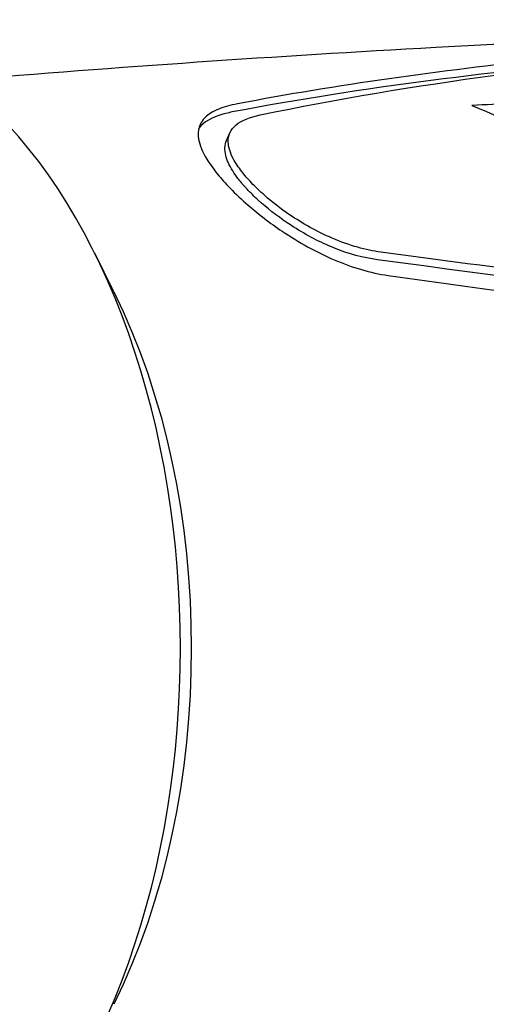
# Model space of a CAD drawing. Units: millimetres. Extents: x 0 to 4198, y 0 to 1975.
# Drawn here: x 3022 to 3037, y 1607 to 1639 of the extents above; entities that cross this region are included whole.
import ezdxf

# ---------------------------------------------------------------- set-up
doc = ezdxf.new("R2010")
doc.units = ezdxf.units.MM
doc.layers.add('PV-A8D', color=7, linetype='Continuous')

# ---------------------------------------------------------------- blocks, each defined once
blk = doc.blocks.new('*U4')
at = {"layer": 'PV-A8D'}
for p, q in [((1133.035, -527.833), (1133.143, -527.585)), ((1129.362, -532.767), (1128.739, -531.51))]:
    blk.add_line(p, q, dxfattribs=at)
blk.add_ellipse((1118.946, -544.39), major_axis=(0, -20.5), ratio=0.614037, start_param=0, end_param=3.141593, dxfattribs=at)
at = {"layer": 'PV-A8D', "extrusion": (0, 0, -1)}
blk.add_ellipse((1120.525, -544.39), major_axis=(0, -18.5), ratio=0.614037, start_param=-2.250159, end_param=-0.891434, dxfattribs=at)
at = {"layer": 'PV-A8D'}
for points, knots in [([(1124.331, -525.861), (1129.488, -525.431), (1134.664, -525.073), (1146.513, -524.423), (1153.194, -524.178), (1166.571, -523.934), (1173.266, -523.934), (1186.643, -524.178), (1193.324, -524.423), (1206.641, -525.153), (1213.277, -525.639), (1219.877, -526.243)], [6.2320187, 6.2320187, 6.2320187, 6.2320187, 6.2495156, 6.2495156, 6.2719621, 6.2719621, 6.2944086, 6.2944086, 6.316855, 6.316855, 6.3393015, 6.3393015, 6.3393015, 6.3393015]), ([(1214.448, -526.636), (1207.692, -525.668), (1200.962, -525.07), (1189.804, -524.407), (1185.321, -524.237), (1178.817, -524.086), (1176.727, -524.053), (1173.118, -524.021), (1171.591, -524.016), (1168.474, -524.021), (1166.887, -524.033), (1162.892, -524.087), (1160.51, -524.142), (1153.048, -524.399), (1148.147, -524.695), (1139.985, -525.551), (1136.649, -526.017), (1133.391, -526.636)], [-10.309181, -10.309181, -10.309181, -10.309181, -7.995635, -7.995635, -6.400923, -6.400923, -5.632865, -5.632865, -5.060135, -5.060135, -4.453443, -4.453443, -3.517629, -3.517629, -1.475821, -1.475821, -0.000625, -0.000625, -0.000625, -0.000625]), ([(1134.137, -526.996), (1139.138, -525.954), (1144.333, -525.298), (1153.606, -524.555), (1157.549, -524.36), (1163.575, -524.186), (1165.563, -524.148), (1169.079, -524.111), (1170.593, -524.105), (1173.738, -524.111), (1175.368, -524.124), (1179.541, -524.185), (1182.1, -524.247), (1190.363, -524.536), (1196.157, -524.867), (1206.283, -525.812), (1210.569, -526.322), (1214.859, -526.996)], [-10.267203, -10.267203, -10.267203, -10.267203, -7.991018, -7.991018, -6.390579, -6.390579, -5.61824, -5.61824, -5.043379, -5.043379, -4.436158, -4.436158, -3.504576, -3.504576, -1.467535, -1.467535, -0.000692, -0.000692, -0.000692, -0.000692]), ([(1133.391, -526.636), (1133.16, -526.68), (1132.957, -526.736), (1132.598, -526.881), (1132.449, -526.972), (1132.144, -527.267), (1132.073, -527.505), (1132.16, -527.988), (1132.251, -528.205), (1132.488, -528.596), (1132.604, -528.758), (1132.862, -529.076), (1132.999, -529.23), (1133.331, -529.571), (1133.53, -529.759), (1134.08, -530.236), (1134.451, -530.523), (1135.383, -531.15), (1135.957, -531.473), (1137.136, -531.977), (1137.731, -532.153), (1138.303, -532.233)], [-1.358935, -1.358935, -1.358935, -1.358935, -1.254243, -1.254243, -1.140567, -1.140567, -0.938815, -0.938815, -0.801798, -0.801798, -0.711892, -0.711892, -0.631887, -0.631887, -0.537136, -0.537136, -0.3906, -0.3906, -0.195114, -0.195114, -0.000015, -0.000015, -0.000015, -0.000015]), ([(1141.03, -526.69), (1142.317, -527.203), (1143.574, -527.847), (1145.428, -528.982), (1146.194, -529.505), (1146.948, -530.085)], [2.6106944, 2.6106944, 2.6106944, 2.6106944, 3.022009, 3.022009, 3.2947676, 3.2947676, 3.2947676, 3.2947676]), ([(1133.28, -526.89), (1133.205, -526.904), (1133.133, -526.92), (1132.668, -527.033), (1132.377, -527.172), (1132.173, -527.388), (1132.148, -527.419), (1132.126, -527.451)], [0, 0, 0, 0, 0.0340668, 0.0340668, 0.2288639, 0.2288639, 0.2598662, 0.2598662, 0.2598662, 0.2598662]), ([(1138.065, -531.473), (1137.819, -531.441), (1137.567, -531.388), (1137.035, -531.238), (1136.757, -531.138), (1135.993, -530.809), (1135.522, -530.545), (1134.798, -530.053), (1134.527, -529.842), (1134.124, -529.489), (1133.977, -529.349), (1133.728, -529.086), (1133.623, -528.964), (1133.422, -528.703), (1133.332, -528.567), (1133.155, -528.234), (1133.097, -528.049), (1133.082, -527.66), (1133.167, -527.474), (1133.522, -527.176), (1133.79, -527.066), (1134.137, -526.996)], [-1.084837, -1.084837, -1.084837, -1.084837, -1.001458, -1.001458, -0.910862, -0.910862, -0.750248, -0.750248, -0.640911, -0.640911, -0.568997, -0.568997, -0.504959, -0.504959, -0.429209, -0.429209, -0.312457, -0.312457, -0.156503, -0.156503, -0.000012, -0.000012, -0.000012, -0.000012]), ([(1137.956, -531.723), (1137.495, -531.663), (1137.015, -531.529), (1136.084, -531.154), (1135.641, -530.921), (1135.155, -530.612), (1135.083, -530.565), (1134.665, -530.282), (1134.348, -530.032), (1133.938, -529.659), (1133.815, -529.537), (1133.684, -529.396), (1133.664, -529.375), (1133.635, -529.343), (1133.626, -529.332), (1133.609, -529.313), (1133.601, -529.304), (1133.586, -529.287), (1133.578, -529.277), (1133.557, -529.253), (1133.544, -529.238), (1133.487, -529.17), (1133.445, -529.118), (1133.343, -528.983), (1133.286, -528.901), (1133.125, -528.643), (1133.05, -528.476), (1132.966, -528.139), (1132.973, -527.975), (1133.035, -527.833)], [0.0001374, 0.0001374, 0.0001374, 0.0001374, 0.1563036, 0.1563036, 0.3052473, 0.3052473, 0.331522, 0.331522, 0.4605517, 0.4605517, 0.522828, 0.522828, 0.5338562, 0.5338562, 0.5394625, 0.5394625, 0.5438579, 0.5438579, 0.5487287, 0.5487287, 0.5567147, 0.5567147, 0.5845953, 0.5845953, 0.6294619, 0.6294619, 0.7294584, 0.7294584, 0.8482211, 0.8482211, 0.8482211, 0.8482211]), ([(1218.789, -531.473), (1213.866, -532.366), (1208.593, -533.234), (1199.165, -534.359), (1195.143, -534.722), (1189.038, -535.054), (1187.029, -535.131), (1183.488, -535.205), (1181.967, -535.218), (1178.818, -535.206), (1177.19, -535.178), (1173.039, -535.057), (1170.504, -534.936), (1162.343, -534.406), (1156.654, -533.828), (1146.647, -532.62), (1142.391, -532.051), (1138.065, -531.473)], [-10.266728, -10.266728, -10.266728, -10.266728, -7.996902, -7.996902, -6.394197, -6.394197, -5.619938, -5.619938, -5.043638, -5.043638, -4.435201, -4.435201, -3.503009, -3.503009, -1.46579, -1.46579, -0.000715, -0.000715, -0.000715, -0.000715]), ([(1218.68, -531.723), (1209.744, -533.351), (1198.625, -535.127), (1177.61, -535.621), (1169.692, -535.288), (1153.855, -533.852), (1146.024, -532.807), (1137.956, -531.723)], [0, 0, 0, 0, 4.105398, 4.105398, 6.477056, 6.477056, 8.712797, 8.712797, 8.712797, 8.712797]), ([(1138.303, -532.233), (1145.031, -533.167), (1151.595, -534.059), (1162.526, -535.201), (1166.943, -535.565), (1173.396, -535.897), (1175.478, -535.973), (1179.084, -536.047), (1180.613, -536.06), (1183.743, -536.047), (1185.34, -536.02), (1189.367, -535.897), (1191.778, -535.774), (1199.365, -535.237), (1204.398, -534.652), (1212.726, -533.418), (1216.112, -532.833), (1219.36, -532.233)], [-10.308203, -10.308203, -10.308203, -10.308203, -8.008403, -8.008403, -6.407843, -6.407843, -5.636341, -5.636341, -5.061612, -5.061612, -4.453662, -4.453662, -3.518335, -3.518335, -1.474763, -1.474763, -0.000643, -0.000643, -0.000643, -0.000643])]:
    blk.add_open_spline(points, degree=3, knots=knots, dxfattribs=at)
for points in [[(1146.342, -525.172), (1141.827, -525.551), (1137.488, -526.095), (1133.28, -526.89)], [(1142.389, -526.622), (1141.937, -526.644), (1141.483, -526.667), (1141.03, -526.69)]]:
    blk.add_open_spline(points, degree=3, dxfattribs=at)
blk = doc.blocks.new('A$Cf2c0e5d7')
at = {"layer": 'PV-A8D'}
blk.add_blockref('*U4', (-837.441, 2050.616), dxfattribs=at)

msp = doc.modelspace()

# ---------------------------------------------------------------- block references
msp.add_blockref('A$Cf2c0e5d7', (2733.056, 112.029))

doc.saveas('drawing.dxf')
